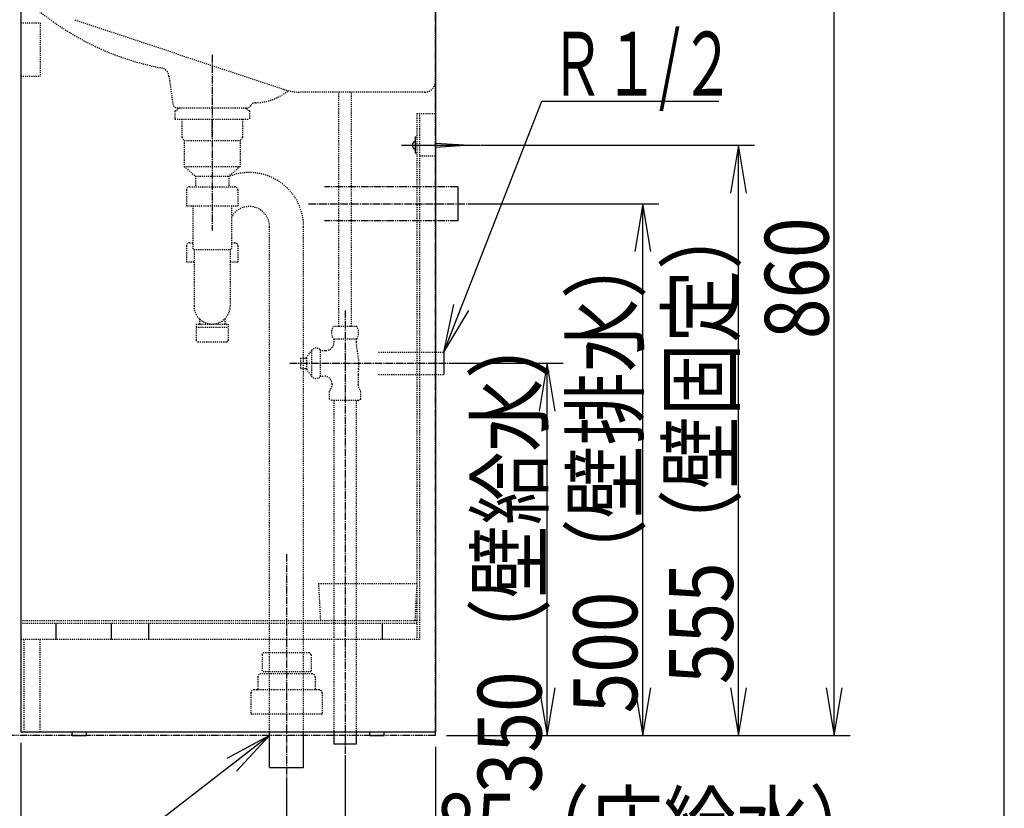
# Model space of a CAD drawing. Extents: x 0 to 3000, y 142 to 4268.
# Drawn here: x 2074 to 3000, y 820 to 1562 of the extents above; entities that cross this region are included whole.
import ezdxf
from ezdxf.enums import TextEntityAlignment as Align

# ---------------------------------------------------------------- set-up
doc = ezdxf.new("R2010")
doc.units = 0
doc.header["$MEASUREMENT"] = 0
for name, pattern in [('EXLTYPE2', [2, 1, -1]), ('EXLTYPE3', [10, 7, -1, 1, -1]), ('EXLTYPE4', [12, 7, -1, 1, -1, 1, -1])]:
    doc.linetypes.add(name, pattern=pattern)
doc.layers.get('0').update_dxf_attribs({"linetype": 'CONTINUOUS'})
for name, color, linetype in [('化粧台', 7, 'CONTINUOUS'), ('寸法', 7, 'CONTINUOUS'), ('枠・表', 7, 'CONTINUOUS')]:
    doc.layers.add(name, color=color, linetype=linetype)
doc.styles.add('EXCADDIM1', font='monotxt', dxfattribs={"width": 0.84, "bigfont": 'extfont'})
doc.styles.add('EXCADSTD', font='monotxt', dxfattribs={"bigfont": 'extfont'})
doc.styles.get("Standard").update_dxf_attribs({"font": 'monotxt', "bigfont": 'extfont'})
doc.dimstyles.get("Standard").update_dxf_attribs({"dimtxt": 0.18, "dimasz": 0.18, "dimexe": 0.18, "dimexo": 0.0625, "dimgap": 0.09, "dimtad": 0, "dimtih": 1, "dimtoh": 1, "dimdec": 4, "dimzin": 0, "dimtxsty": 'STANDARD', "dimcen": 0.09, "dimazin": 3, "dimtfac": 1, "dimtdec": 4, "dimtmove": 0, "dimatfit": 3, "dimtolj": 1, "dimtzin": 0})

# ---------------------------------------------------------------- blocks, each defined once
blk = doc.blocks.new('*D28')
at = {"layer": '寸法', "color": 3, "linetype": 'CONTINUOUS'}
for p, q in [((2465, 878), (2465, 753.5)), ((2380, 870), (2380, 753.5)), ((2380, 768.5), (2335, 776)), ((2510, 776), (2465, 768.5)), ((2335, 768.5), (2845.250006, 768.5)), ((2335, 761), (2380, 768.5)), ((2465, 768.5), (2510, 761))]:
    blk.add_line(p, q, dxfattribs=at)
at = {"layer": '寸法', "color": 2, "linetype": 'CONTINUOUS', "style": 'EXCADSTD', "width": 0.84}
blk.add_text('85（床給水）', height=60, dxfattribs=at).set_placement((2675, 773.75), align=Align.CENTER)
blk = doc.blocks.new('_EX_NORM')
at = {"color": 0, "linetype": 'CONTINUOUS'}
for q in [(-1, 0.166667), (-1, 0), (-1, -0.166667)]:
    blk.add_line((0, 0), q, dxfattribs=at)
blk = doc.blocks.new('*D29')
at = {"layer": '寸法', "color": 3, "linetype": 'CONTINUOUS'}
for p, q in [((2465, 878), (2465, 663.5)), ((2325, 848), (2325, 663.5)), ((2325, 678.5), (2280, 686)), ((2510, 686), (2465, 678.5)), ((2280, 678.5), (2890.250006, 678.5)), ((2280, 671), (2325, 678.5)), ((2465, 678.5), (2510, 671))]:
    blk.add_line(p, q, dxfattribs=at)
at = {"layer": '寸法', "color": 2, "linetype": 'CONTINUOUS', "style": 'EXCADSTD', "width": 0.84}
blk.add_text('140（床排水）', height=60, dxfattribs=at).set_placement((2697.5, 683.75), align=Align.CENTER)
blk = doc.blocks.new('*D30')
at = {"layer": '寸法', "color": 3, "linetype": 'CONTINUOUS'}
for p, q in [((2483.5, 1238.5), (2585, 1238.5)), ((2570, 1238.5), (2562.5, 1193.5)), ((2570, 888.5), (2570, 1238.5)), ((2577.5, 1193.5), (2570, 1238.5)), ((2562.5, 933.5), (2570, 888.5)), ((2570, 888.5), (2577.5, 933.5)), ((2475.5, 888.5), (2585, 888.5))]:
    blk.add_line(p, q, dxfattribs=at)
at = {"layer": '寸法', "color": 2, "linetype": 'CONTINUOUS', "style": 'EXCADSTD', "width": 0.84}
blk.add_text('350（壁給水）', height=60, rotation=90, dxfattribs=at).set_placement((2564.75, 1063.5), align=Align.CENTER)
blk = doc.blocks.new('*D31')
at = {"layer": '寸法', "color": 3, "linetype": 'CONTINUOUS'}
for p, q in [((2496.5, 1388.5), (2675, 1388.5)), ((2660, 1388.5), (2652.5, 1343.5)), ((2660, 888.5), (2660, 1388.5)), ((2667.5, 1343.5), (2660, 1388.5)), ((2652.5, 933.5), (2660, 888.5)), ((2660, 888.5), (2667.5, 933.5)), ((2475.5, 888.5), (2675, 888.5))]:
    blk.add_line(p, q, dxfattribs=at)
at = {"layer": '寸法', "color": 2, "linetype": 'CONTINUOUS', "style": 'EXCADSTD', "width": 0.84}
blk.add_text('500（壁排水）', height=60, rotation=90, dxfattribs=at).set_placement((2654.75, 1138.5), align=Align.CENTER)
blk = doc.blocks.new('*D32')
at = {"layer": '寸法', "color": 3, "linetype": 'CONTINUOUS'}
for p, q in [((2508, 1443.5), (2765, 1443.5)), ((2750, 1443.5), (2742.5, 1398.5)), ((2750, 888.5), (2750, 1443.5)), ((2757.5, 1398.5), (2750, 1443.5)), ((2742.5, 933.5), (2750, 888.5)), ((2750, 888.5), (2757.5, 933.5)), ((2475.5, 888.5), (2765, 888.5))]:
    blk.add_line(p, q, dxfattribs=at)
at = {"layer": '寸法', "color": 2, "linetype": 'CONTINUOUS', "style": 'EXCADSTD', "width": 0.84}
blk.add_text('555（壁固定）', height=60, rotation=90, dxfattribs=at).set_placement((2744.75, 1166), align=Align.CENTER)
blk = doc.blocks.new('*D33')
at = {"layer": '寸法', "color": 3, "linetype": 'CONTINUOUS'}
for p, q in [((2508, 1748.5), (2855, 1748.5)), ((2840, 1748.5), (2832.5, 1703.5)), ((2840, 888.5), (2840, 1748.5)), ((2847.5, 1703.5), (2840, 1748.5)), ((2832.5, 933.5), (2840, 888.5)), ((2840, 888.5), (2847.5, 933.5)), ((2475.5, 888.5), (2855, 888.5))]:
    blk.add_line(p, q, dxfattribs=at)
at = {"layer": '寸法', "color": 2, "linetype": 'CONTINUOUS', "style": 'EXCADSTD', "width": 0.84}
blk.add_text('860', height=60, rotation=90, dxfattribs=at).set_placement((2834.75, 1318.5), align=Align.CENTER)
blk = doc.blocks.new('*D34')
at = {"layer": '寸法', "color": 3, "linetype": 'CONTINUOUS'}
for p, q in [((2075, 881.5), (2075, 573.5)), ((2465, 878), (2465, 573.5)), ((2120, 596), (2075, 588.5)), ((2465, 588.5), (2420, 596)), ((2075, 588.5), (2465, 588.5)), ((2075, 588.5), (2120, 581)), ((2420, 581), (2465, 588.5))]:
    blk.add_line(p, q, dxfattribs=at)
at = {"layer": '寸法', "color": 2, "linetype": 'CONTINUOUS', "style": 'EXCADSTD', "width": 0.84}
blk.add_text('390', height=60, dxfattribs=at).set_placement((2270, 593.75), align=Align.CENTER)

msp = doc.modelspace()

# ---------------------------------------------------------------- linework, layer by layer
at = {"layer": '化粧台', "color": 6, "linetype": 'EXLTYPE4'}
for p, q in [((2465, 888.5), (2465, 3009)), ((2486, 1404.5), (2360.75, 1404.5)), ((2486, 1372.5), (2360.75, 1372.5)), ((2465, 888.5), (1836.5, 888.5))]:
    msp.add_line(p, q, dxfattribs=at)
at = {"layer": '化粧台', "color": 2, "linetype": 'CONTINUOUS'}
for p, q in [((2465, 1683.5), (2465, 892)), ((2075, 1617.160254), (2075, 892)), ((2465, 1473.5), (2465, 1433.5)), ((2075, 892), (2465, 892)), ((2123.25, 888.5), (2123.25, 892)), ((2136.75, 888.5), (2136.75, 892)), ((2403.25, 888.5), (2403.25, 892)), ((2416.75, 888.5), (2416.75, 892)), ((2123.25, 888.5), (2136.75, 888.5)), ((2403.25, 888.5), (2416.75, 888.5))]:
    msp.add_line(p, q, dxfattribs=at)
at = {"layer": '化粧台', "color": 6, "linetype": 'EXLTYPE2'}
for p, q in [((2075, 1558.5), (2093.25, 1558.5)), ((2093.25, 1558.5), (2093.25, 1508.5)), ((2125.711846, 1561.596051), (2322.302495, 1496.065835)), ((2075, 1508.5), (2093.25, 1508.5)), ((2214.385325, 1508.591823), (2217.908937, 1482.822617)), ((2455, 1493.5), (2338.113883, 1493.5)), ((2374, 1273.2), (2374, 1493.5)), ((2386, 1273.2), (2386, 1493.5)), ((2220, 1475.5), (2224.186047, 1478.5)), ((2220, 1475.5), (2220, 1468)), ((2287.13716, 1478.5), (2222.86284, 1478.5)), ((2290, 1475.5), (2285.813953, 1478.5)), ((2290, 1475.5), (2290, 1468)), ((2447.5, 1473.5), (2447.5, 978.75)), ((2447.5, 1473.5), (2465, 1473.5)), ((2450, 1473.5), (2450, 978.75)), ((2220, 1468), (2290, 1468)), ((2226.587205, 1468), (2226.587205, 1451)), ((2255, 1451), (2255, 1468)), ((2283.412795, 1468), (2283.412795, 1451)), ((2226.587205, 1451), (2228.75, 1448)), ((2228.75, 1448), (2228.75, 1423.5)), ((2228.75, 1448), (2281.25, 1448)), ((2283.412795, 1451), (2281.25, 1448)), ((2281.25, 1448), (2281.25, 1423.5)), ((2450, 1433.5), (2465, 1433.5)), ((2228.75, 1423.5), (2239.25, 1414.5)), ((2228.75, 1423.5), (2281.25, 1423.5)), ((2281.25, 1423.5), (2270.75, 1414.5)), ((2239.25, 1414.5), (2270.75, 1414.5)), ((2239.25, 1414.5), (2239.25, 1404.5)), ((2270.75, 1414.5), (2270.75, 1404.5)), ((2230.75, 1401.5), (2230.75, 1386.7)), ((2233.75, 1404.5), (2276.25, 1404.5)), ((2279.25, 1401.5), (2279.25, 1386.7)), ((2230.75, 1386.7), (2279.25, 1386.7)), ((2236.75, 1386.7), (2236.75, 1346.611864)), ((2273.25, 1386.7), (2273.25, 1346.611864)), ((2309, 892), (2309, 1366.911864)), ((2341, 892), (2341, 1366.911864)), ((2230.75, 1348.811312), (2230.75, 1334.011312)), ((2233.75, 1351.811312), (2236.75, 1351.811312)), ((2236.75, 1346.611864), (2238, 1345.611864)), ((2238, 1345.611864), (2272, 1345.611864)), ((2238, 1345.611864), (2238, 1292.381771)), ((2272, 1345.611864), (2273.25, 1346.611864)), ((2272, 1345.611864), (2272, 1292.381771)), ((2273.25, 1351.811312), (2276.25, 1351.811312)), ((2279.25, 1348.811312), (2279.25, 1334.011312)), ((2230.75, 1334.011312), (2238, 1334.011312)), ((2272, 1334.011312), (2279.25, 1334.011312)), ((2243, 1280.340176), (2243, 1275.381771)), ((2267, 1280.340176), (2267, 1275.381771)), ((2240, 1275.381771), (2240, 1260.111865)), ((2240, 1275.381771), (2270, 1275.381771)), ((2240, 1272.611861), (2270, 1272.611861)), ((2270, 1275.381771), (2270, 1260.111865)), ((2390.969544, 1273.2), (2369.030456, 1273.2)), ((2390.969544, 1261.2), (2369.030456, 1261.2)), ((2369.5, 1261.2), (2369.5, 1258)), ((2390.5, 1261.2), (2390.5, 1258.343135)), ((2241.5, 1258.611865), (2268.5, 1258.611865)), ((2343.6, 1243.8), (2348.34345, 1250.574349)), ((2348.34345, 1250.574349), (2348.34345, 1226.425651)), ((2356.5, 1251.25), (2356.5, 1225.75)), ((2356.5, 1250.5), (2362, 1250.5)), ((2338, 1243.25), (2343.6, 1243.25)), ((2338, 1243.25), (2338, 1233.75)), ((2343.6, 1243.8), (2343.6, 1233.2)), ((2411.5, 1249), (2473, 1249)), ((2338, 1233.75), (2343.6, 1233.75)), ((2343.6, 1233.2), (2348.34345, 1226.425651)), ((2356.5, 1226.5), (2360.25, 1226.5)), ((2392.25, 1227.571254), (2392.25, 1218.365389)), ((2411.5, 1228), (2473, 1228)), ((2367.75, 1219), (2367.75, 1218.365389)), ((2365.277568, 1204.927459), (2365.277568, 1212.8)), ((2367.75, 1203.5), (2365.277568, 1204.927459)), ((2392.25, 1203.5), (2394.722432, 1204.927459)), ((2394.722432, 1204.927459), (2394.722432, 1212.8)), ((2392.25, 1203.5), (2367.75, 1203.5)), ((2369.5, 1203.5), (2369.5, 892)), ((2390.5, 1203.5), (2390.5, 892)), ((2355, 1031.45), (2356.844754, 996.25)), ((2355, 1031.45), (2447.5, 1031.45)), ((2447.5, 1031.45), (2445.655246, 996.25)), ((2447.5, 996.25), (2075, 996.25)), ((2447.5, 993.75), (2075, 993.75)), ((2450, 978.75), (2075, 978.75)), ((2078, 978.75), (2078, 892)), ((2093, 978.75), (2093, 892)), ((2302.000004, 964.346519), (2302.000004, 948.54652)), ((2345.999996, 966.346519), (2304.000004, 966.346519)), ((2347.999996, 964.346519), (2347.999996, 948.54652)), ((2349, 946.500004), (2301, 946.500004)), ((2347.999996, 948.54652), (2302.000004, 948.54652)), ((2298, 943.500004), (2298, 932.500002)), ((2352, 943.500004), (2352, 932.500002)), ((2291.499996, 928.500002), (2291.499996, 909)), ((2355.500004, 931.500002), (2294.499996, 931.500002)), ((2358.500004, 928.500002), (2358.500004, 909)), ((2358.000004, 908.5), (2291.999996, 908.5))]:
    msp.add_line(p, q, dxfattribs=at)
at = {"layer": '化粧台', "color": 6, "linetype": 'EXLTYPE3'}
for p, q in [((2255, 1528.5), (2255, 1363.5)), ((2345.75, 1388.5), (2501, 1388.5)), ((2380, 1288.2), (2380, 865.5)), ((2328, 1238.5), (2488, 1238.5)), ((2325, 1059), (2325, 843.5))]:
    msp.add_line(p, q, dxfattribs=at)
at = {"layer": '化粧台', "color": 6, "linetype": 'CONTINUOUS'}
for p, q in [((2447, 1451), (2446, 1451)), ((2446, 1451), (2446, 1436)), ((2465, 1445.5), (2497.5, 1443.5)), ((2433.1, 1443.5), (2507.5, 1443.5)), ((2447, 1436), (2446, 1436)), ((2497.5, 1443.5), (2465, 1441.5)), ((2486, 1404.5), (2486, 1372.5)), ((2473, 1249), (2473, 1228)), ((2108, 993.75), (2108, 978.75)), ((2160, 993.75), (2160, 978.75)), ((2195, 993.75), (2195, 978.75)), ((2415, 993.75), (2415, 978.75)), ((2309, 858.5), (2309, 892)), ((2341, 858.5), (2341, 892)), ((2369.5, 892), (2369.5, 880.5)), ((2390.5, 892), (2390.5, 880.5)), ((2390.5, 880.5), (2369.5, 880.5)), ((2309, 858.5), (2341, 858.5))]:
    msp.add_line(p, q, dxfattribs=at)
at = {"layer": '化粧台', "color": 6, "linetype": 'EXLTYPE2'}
for centre, radius, start, end in [((2255.834059, 1770.597324), 259, 228.237442, 259.167881), ((2205.468301, 1507.372534), 9, 7.786183, 79.167881), ((2455, 1503.5), 10, 270, 0), ((2294.807489, 1533.5), 50, 271.036711, 309.391198), ((2338.113883, 1543.5), 50, 251.565051, 270), ((2222.86284, 1483.5), 5, 187.786183, 270), ((2295.802606, 1478.509003), 5, 91.036711, 150.059546), ((2287.13716, 1483.5), 5, 270, 330.059546), ((2290, 1366.911864), 51, 0, 112.17588), ((2233.75, 1401.5), 3, 90, 180), ((2276.25, 1401.5), 3, 0, 90), ((2290, 1366.911864), 19, 0, 151.833421), ((2233.75, 1348.811312), 3, 90, 180), ((2276.25, 1348.811312), 3, 0, 90), ((2255, 1292.381771), 17, 180, 0), ((2378.25, 1267.2), 11, 146.944269, 213.055731), ((2381.75, 1267.2), 11, 326.944269, 33.055731), ((2241.5, 1260.111865), 1.5, 180, 270), ((2268.5, 1260.111865), 1.5, 270, 0), ((2352.725083, 1247.25), 5.5, 46.658242, 142.812374), ((2362, 1258), 7.5, 270, 0), ((2430.5, 1258.343135), 40, 180, 194.361512), ((2353, 1238.5), 40, 352.14831, 14.361512), ((2432.25, 1227.571254), 40, 172.14831, 180), ((2352.725083, 1229.75), 5.5, 217.187626, 313.341758), ((2360.25, 1219), 7.5, 0, 90), ((2360.25, 1218.365389), 7.5, 312.093498, 0), ((2399.75, 1218.365389), 7.5, 180, 227.906502), ((2304.000004, 964.346519), 2, 89.999996, 179.999991), ((2345.999996, 964.346519), 2, 0.000009, 90.000004), ((2301, 943.500004), 3, 90.000003, 180.000005), ((2349, 943.500004), 3, 359.999995, 89.999997), ((2294.499996, 928.500002), 3, 90.000003, 180.000005), ((2297, 932.500002), 1, 270, 0), ((2353, 932.500002), 1, 180, 270), ((2355.500004, 928.500002), 3, 359.999995, 89.999997), ((2291.999996, 909), 0.5, 180, 270), ((2358.000004, 909), 0.5, 270, 0)]:
    msp.add_arc(centre, radius, start, end, dxfattribs=at)
at = {"layer": '化粧台', "color": 6, "linetype": 'CONTINUOUS'}
msp.add_arc((2447.039655, 1443.5), 3.939655, 105.301302, 254.698698, dxfattribs=at)
at = {"layer": '枠・表', "color": 7, "linetype": 'CONTINUOUS'}
msp.add_line((3000, 142.5), (3000, 4267.5), dxfattribs=at)

# ---------------------------------------------------------------- texts
at = {"layer": '寸法', "color": 2, "linetype": 'CONTINUOUS', "style": 'EXCADSTD', "width": 0.638}
msp.add_text('Ｒ１/２', height=60, dxfattribs=at).set_placement((2572.5, 1490.25), (2746.499999, 1490.25), align=Align.FIT)

# ---------------------------------------------------------------- dimensions: what is measured, and where the dimension line sits
at = {"layer": '寸法', "color": 3, "linetype": 'CONTINUOUS'}
dim = msp.add_linear_dim(base=(2840, 1748.5), p1=(2465, 888.5), p2=(2497.5, 1748.5), angle=90, dimstyle='STANDARD', override={"dimtxt": 60, "dimasz": 45, "dimexe": 15, "dimexo": 10.5, "dimgap": 5.25, "dimtad": 1, "dimjust": 0, "dimtih": 0, "dimtoh": 0, "dimdec": 0, "dimzin": 0, "dimtxsty": 'EXCADDIM1', "dimblk1": '_EX_NORM', "dimblk2": '_EX_NORM', "dimsah": 1, "dimse1": 0, "dimse2": 0, "dimclrd": 3, "dimclre": 3, "dimclrt": 2, "dimtmove": 2}, dxfattribs=at)
dim.commit()
dim.dimension.update_dxf_attribs({"geometry": '*D33', "text_midpoint": (2804.75, 1318.5), "dimtype": 160})
for base, p2, text, picture, middle in [((2750, 1443.5), (2497.5, 1443.5), '555（壁固定）', '*D32', (2714.75, 1166)), ((2660, 1388.5), (2486, 1388.5), '500（壁排水）', '*D31', (2624.75, 1138.5)), ((2570, 1238.5), (2473, 1238.5), '350（壁給水）', '*D30', (2534.75, 1063.5))]:
    dim = msp.add_linear_dim(base=base, p1=(2465, 888.5), p2=p2, angle=90, text=text, dimstyle='STANDARD', override={"dimtxt": 60, "dimasz": 45, "dimexe": 15, "dimexo": 10.5, "dimgap": 5.25, "dimtad": 1, "dimjust": 0, "dimtih": 0, "dimtoh": 0, "dimdec": 0, "dimzin": 0, "dimtxsty": 'EXCADDIM1', "dimblk1": '_EX_NORM', "dimblk2": '_EX_NORM', "dimsah": 1, "dimse1": 0, "dimse2": 0, "dimclrd": 3, "dimclre": 3, "dimclrt": 2, "dimtmove": 2}, dxfattribs=at)
    dim.commit()
    dim.dimension.update_dxf_attribs({"geometry": picture, "text_midpoint": middle, "dimtype": 160})
dim = msp.add_linear_dim(base=(2465, 588.5), p1=(2075, 892), p2=(2465, 888.5), dimstyle='STANDARD', override={"dimtxt": 60, "dimasz": 45, "dimexe": 15, "dimexo": 10.5, "dimgap": 5.25, "dimtad": 1, "dimjust": 0, "dimtih": 0, "dimtoh": 0, "dimdec": 0, "dimzin": 0, "dimtxsty": 'EXCADDIM1', "dimblk1": '_EX_NORM', "dimblk2": '_EX_NORM', "dimsah": 1, "dimse1": 0, "dimse2": 0, "dimclrd": 3, "dimclre": 3, "dimclrt": 2, "dimtmove": 2}, dxfattribs=at)
dim.commit()
dim.dimension.update_dxf_attribs({"geometry": '*D34', "text_midpoint": (2270, 623.75), "dimtype": 160})
for base, p1, text, picture, middle in [((2465, 678.5), (2325, 858.5), '140（床排水）', '*D29', (2697.5, 713.75)), ((2465, 768.5), (2380, 880.5), '85（床給水）', '*D28', (2675, 803.75))]:
    dim = msp.add_linear_dim(base=base, p1=p1, p2=(2465, 888.5), text=text, dimstyle='STANDARD', override={"dimtxt": 60, "dimasz": 45, "dimexe": 15, "dimexo": 10.5, "dimgap": 5.25, "dimtad": 1, "dimjust": 2, "dimtih": 0, "dimtoh": 0, "dimdec": 0, "dimzin": 0, "dimtxsty": 'EXCADDIM1', "dimblk1": '_EX_NORM', "dimblk2": '_EX_NORM', "dimsah": 1, "dimse1": 0, "dimse2": 0, "dimclrd": 3, "dimclre": 3, "dimclrt": 2, "dimtmove": 2}, dxfattribs=at)
    dim.commit()
    dim.dimension.update_dxf_attribs({"geometry": picture, "text_midpoint": middle, "dimtype": 160})

# ---------------------------------------------------------------- leaders
for points in [[(2473, 1249), (2565, 1485), (2731.5, 1485)], [(2309, 888.5), (2038.5, 679.5), (1591.5, 679.5)]]:
    msp.add_leader(points, dimstyle='STANDARD', override={"dimasz": 45, "dimldrblk": '_EX_NORM'}, dxfattribs=at)

doc.saveas('drawing.dxf')
